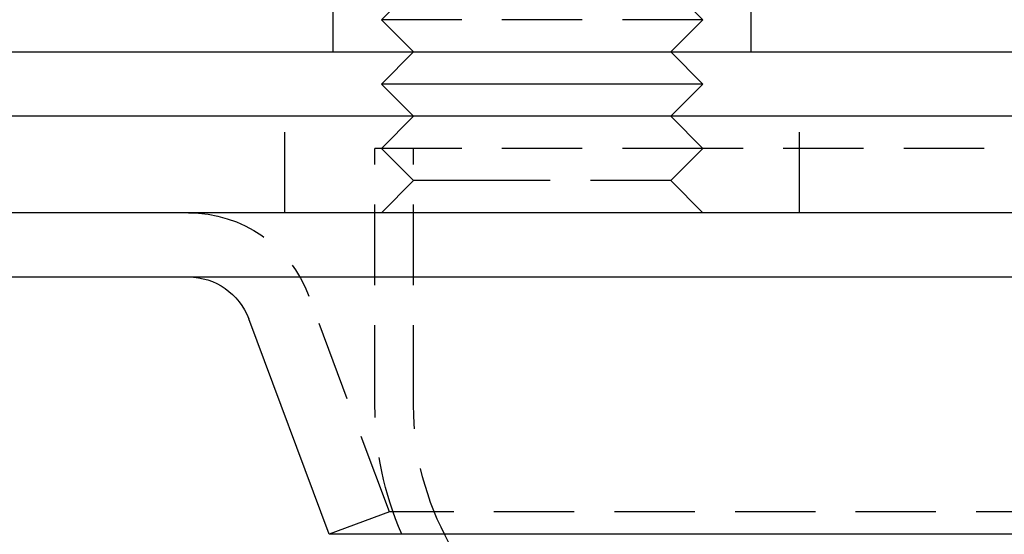
# Model space of a CAD drawing. Extents: x -122 to 123, y -372 to 93.
# Drawn here: x -61 to -31, y 58 to 74 of the extents above; entities that cross this region are included whole.
import ezdxf

# ---------------------------------------------------------------- set-up
doc = ezdxf.new("R2010")
doc.units = 0
doc.header["$LTSCALE"] = 10
doc.linetypes.add('VERDECKT', pattern=[0.375, 0.25, -0.125])
doc.layers.get('0').update_dxf_attribs({"linetype": 'CONTINUOUS'})
doc.layers.add('STEMPEL', color=3, linetype='CONTINUOUS')

# ---------------------------------------------------------------- blocks, each defined once
blk = doc.blocks.new('A$CA31A5643')
at = {"color": 1, "linetype": 'VERDECKT', "extrusion": (0, 1, -2e-16)}
for p, q in [((-51.5, 73), (-51.5, 76)), ((-38.5, 73), (-38.5, 76)), ((-49, 75), (-50, 74)), ((-41, 75), (-40, 74)), ((-47.5, 74), (-50, 74)), ((-49, 73), (-50, 74)), ((-40, 74), (-47.5, 74)), ((-41, 73), (-40, 74)), ((-53, 68), (-53, 71)), ((-49, 71), (-50, 70)), ((-41, 71), (-40, 70)), ((-37, 68), (-37, 71)), ((-50, 70), (-50.2, 70)), ((-50.2, 62), (-50.2, 70)), ((-47.5, 70), (-50, 70)), ((-49, 69), (-50, 70)), ((-49, 62), (-49, 70)), ((-40, 70), (-47.5, 70)), ((-41, 69), (-40, 70)), ((40, 70), (-40, 70)), ((-49, 69), (-50, 68)), ((-47, 69), (-49, 69)), ((-41, 69), (-47, 69)), ((-41, 69), (-40, 68)), ((-49.75, 58.6999), (-52.2529, 65.3998)), ((-49.75, 58.6999), (-51.6235, 58)), ((49.75, 58.6999), (-49.75, 58.6999))]:
    blk.add_line(p, q, dxfattribs=at)
at = {"color": 3, "linetype": 'CONTINUOUS', "extrusion": (0, 1, -2e-16)}
for p, q in [((-117.5, 73), (117.5, 73)), ((-49, 73), (-50, 72)), ((-41, 73), (-40, 72)), ((-47.5, 72), (-50, 72)), ((-49, 71), (-50, 72)), ((-40, 72), (-47.5, 72)), ((-41, 71), (-40, 72)), ((122.5, 71), (-122.5, 71)), ((0, 68), (-122.5, 68)), ((-122.5, 66), (122.5, 66)), ((-51.6235, 58), (-54.1265, 64.6999)), ((51.6235, 58), (-51.6235, 58))]:
    blk.add_line(p, q, dxfattribs=at)
at = {"color": 1, "linetype": 'VERDECKT', "extrusion": (0, -2e-16, -1)}
for centre, radius, start, end in [((56, 64), 4, 90, 159.51546), ((40.2, 62), 10, 336.42182, 0), ((40.2, 62), 8.8, 330.88566, 0)]:
    blk.add_arc(centre, radius, start, end, dxfattribs=at)
at = {"color": 3, "linetype": 'CONTINUOUS', "extrusion": (0, -2e-16, -1)}
blk.add_arc((56, 64), 2, 90, 159.51546, dxfattribs=at)

msp = doc.modelspace()

# ---------------------------------------------------------------- block references
at = {"layer": 'STEMPEL'}
msp.add_blockref('A$CA31A5643', (0, 0), dxfattribs=at)

doc.saveas('drawing.dxf')
